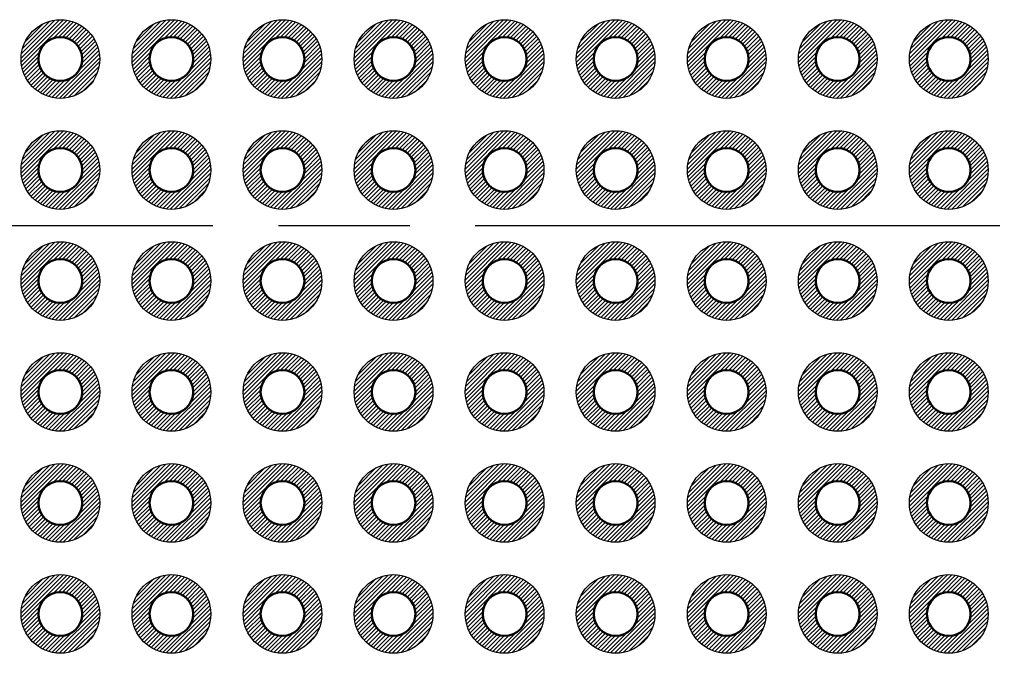
# Model space of a CAD drawing. Units: millimetres. Extents: x 0 to 403, y 0 to 280.
# Drawn here: x 58 to 80, y 128 to 142 of the extents above; entities that cross this region are included whole.
import ezdxf

# ---------------------------------------------------------------- set-up
doc = ezdxf.new("R2010")
doc.units = ezdxf.units.MM
doc.linetypes.add('AM_ISO08W050', pattern=[18, 12, -1.5, 3, -1.5])
for name, color, linetype, lineweight in [('AM_7', 4, 'AM_ISO08W050', 25), ('AM_8', 1, 'Continuous', 25), ('基板', 7, 'Continuous', 50), ('ﾊﾝﾀﾞ', 8, 'Continuous', 25)]:
    doc.layers.add(name, color=color, linetype=linetype, lineweight=lineweight)

msp = doc.modelspace()

# ---------------------------------------------------------------- hatches: boundary and pattern name
at = {"layer": 'AM_8'}
h = msp.add_hatch(dxfattribs=at)
h.set_pattern_fill('_U', color=8, scale=0.066667, angle=45, style=0, pattern_type=0)
h.set_pattern_definition([(45, (10.751476, 41.87332), (-0.047140452, 0.047140452), [])])
edge = h.paths.add_edge_path()
edge.add_line((59.402, 141.659), (59.458, 141.659))
edge.add_arc((58.717, 141.149), 0.9, -319.6173, 34.4961, ccw=False)
edge.add_line((59.402, 141.732), (59.402, 141.659))
edge = h.paths.add_edge_path(flags=16)
edge.add_arc((58.717, 141.149), 0.5, 0, 305.2066, ccw=False)
edge.add_arc((58.717, 141.149), 0.5, 305.2066, 360, ccw=False)
h = msp.add_hatch(dxfattribs=at)
h.set_pattern_fill('_U', color=8, scale=0.066667, angle=45, style=0, pattern_type=0)
h.set_pattern_definition([(45, (13.291476, 41.87332), (-0.047140452, 0.047140452), [])])
edge = h.paths.add_edge_path()
edge.add_line((61.942, 141.659), (61.998, 141.659))
edge.add_arc((61.257, 141.149), 0.9, -319.6173, 34.4961, ccw=False)
edge.add_line((61.942, 141.732), (61.942, 141.659))
edge = h.paths.add_edge_path(flags=16)
edge.add_arc((61.257, 141.149), 0.5, 0, 305.2066, ccw=False)
edge.add_arc((61.257, 141.149), 0.5, 305.2066, 360, ccw=False)
h = msp.add_hatch(dxfattribs=at)
h.set_pattern_fill('_U', color=8, scale=0.066667, angle=45, style=0, pattern_type=0)
h.set_pattern_definition([(45, (15.831476, 41.87332), (-0.047140452, 0.047140452), [])])
edge = h.paths.add_edge_path()
edge.add_line((64.482, 141.659), (64.538, 141.659))
edge.add_arc((63.797, 141.149), 0.9, -319.6173, 34.4961, ccw=False)
edge.add_line((64.482, 141.732), (64.482, 141.659))
edge = h.paths.add_edge_path(flags=16)
edge.add_arc((63.797, 141.149), 0.5, 0, 305.2066, ccw=False)
edge.add_arc((63.797, 141.149), 0.5, 305.2066, 360, ccw=False)
h = msp.add_hatch(dxfattribs=at)
h.set_pattern_fill('_U', color=8, scale=0.066667, angle=45, style=0, pattern_type=0)
h.set_pattern_definition([(45, (18.371476, 41.87332), (-0.047140452, 0.047140452), [])])
edge = h.paths.add_edge_path()
edge.add_line((67.022, 141.659), (67.078, 141.659))
edge.add_arc((66.337, 141.149), 0.9, -319.6173, 34.4961, ccw=False)
edge.add_line((67.022, 141.732), (67.022, 141.659))
edge = h.paths.add_edge_path(flags=16)
edge.add_arc((66.337, 141.149), 0.5, 0, 305.2066, ccw=False)
edge.add_arc((66.337, 141.149), 0.5, 305.2066, 360, ccw=False)
h = msp.add_hatch(dxfattribs=at)
h.set_pattern_fill('_U', color=8, scale=0.066667, angle=45, style=0, pattern_type=0)
h.set_pattern_definition([(45, (20.911476, 41.87332), (-0.047140452, 0.047140452), [])])
edge = h.paths.add_edge_path()
edge.add_line((69.562, 141.659), (69.618, 141.659))
edge.add_arc((68.877, 141.149), 0.9, -319.6173, 34.4961, ccw=False)
edge.add_line((69.562, 141.732), (69.562, 141.659))
edge = h.paths.add_edge_path(flags=16)
edge.add_arc((68.877, 141.149), 0.5, 0, 305.2066, ccw=False)
edge.add_arc((68.877, 141.149), 0.5, 305.2066, 360, ccw=False)
h = msp.add_hatch(dxfattribs=at)
h.set_pattern_fill('_U', color=8, scale=0.066667, angle=45, style=0, pattern_type=0)
h.set_pattern_definition([(45, (23.451476, 41.87332), (-0.047140452, 0.047140452), [])])
edge = h.paths.add_edge_path()
edge.add_line((72.102, 141.659), (72.158, 141.659))
edge.add_arc((71.417, 141.149), 0.9, -319.6173, 34.4961, ccw=False)
edge.add_line((72.102, 141.732), (72.102, 141.659))
edge = h.paths.add_edge_path(flags=16)
edge.add_arc((71.417, 141.149), 0.5, 0, 305.2066, ccw=False)
edge.add_arc((71.417, 141.149), 0.5, 305.2066, 360, ccw=False)
h = msp.add_hatch(dxfattribs=at)
h.set_pattern_fill('_U', color=8, scale=0.066667, angle=45, style=0, pattern_type=0)
h.set_pattern_definition([(45, (25.991476, 41.87332), (-0.047140452, 0.047140452), [])])
edge = h.paths.add_edge_path()
edge.add_line((74.642, 141.659), (74.698, 141.659))
edge.add_arc((73.957, 141.149), 0.9, -319.6173, 34.4961, ccw=False)
edge.add_line((74.642, 141.732), (74.642, 141.659))
edge = h.paths.add_edge_path(flags=16)
edge.add_arc((73.957, 141.149), 0.5, 0, 305.2066, ccw=False)
edge.add_arc((73.957, 141.149), 0.5, 305.2066, 360, ccw=False)
h = msp.add_hatch(dxfattribs=at)
h.set_pattern_fill('_U', color=8, scale=0.066667, angle=45, style=0, pattern_type=0)
h.set_pattern_definition([(45, (28.531476, 41.87332), (-0.047140452, 0.047140452), [])])
edge = h.paths.add_edge_path()
edge.add_line((77.182, 141.659), (77.238, 141.659))
edge.add_arc((76.497, 141.149), 0.9, -319.6173, 34.4961, ccw=False)
edge.add_line((77.182, 141.732), (77.182, 141.659))
edge = h.paths.add_edge_path(flags=16)
edge.add_arc((76.497, 141.149), 0.5, 0, 305.2066, ccw=False)
edge.add_arc((76.497, 141.149), 0.5, 305.2066, 360, ccw=False)
h = msp.add_hatch(dxfattribs=at)
h.set_pattern_fill('_U', color=8, scale=0.066667, angle=45, style=0, pattern_type=0)
h.set_pattern_definition([(45, (31.071476, 41.87332), (-0.047140452, 0.047140452), [])])
edge = h.paths.add_edge_path()
edge.add_line((79.722, 141.659), (79.778, 141.659))
edge.add_arc((79.037, 141.149), 0.9, -319.6173, 34.4961, ccw=False)
edge.add_line((79.722, 141.732), (79.722, 141.659))
edge = h.paths.add_edge_path(flags=16)
edge.add_arc((79.037, 141.149), 0.5, 0, 305.2066, ccw=False)
edge.add_arc((79.037, 141.149), 0.5, 305.2066, 360, ccw=False)
h = msp.add_hatch(dxfattribs=at)
h.set_pattern_fill('_U', color=8, scale=0.066667, angle=45, style=0, pattern_type=0)
h.set_pattern_definition([(45, (10.751476, 39.33332), (-0.047140452, 0.047140452), [])])
edge = h.paths.add_edge_path()
edge.add_line((59.402, 139.119), (59.458, 139.119))
edge.add_arc((58.717, 138.609), 0.9, -319.6173, 34.4961, ccw=False)
edge.add_line((59.402, 139.192), (59.402, 139.119))
edge = h.paths.add_edge_path(flags=16)
edge.add_arc((58.717, 138.609), 0.5, 0, 305.2066, ccw=False)
edge.add_arc((58.717, 138.609), 0.5, 305.2066, 360, ccw=False)
h = msp.add_hatch(dxfattribs=at)
h.set_pattern_fill('_U', color=8, scale=0.066667, angle=45, style=0, pattern_type=0)
h.set_pattern_definition([(45, (13.291476, 39.33332), (-0.047140452, 0.047140452), [])])
edge = h.paths.add_edge_path()
edge.add_line((61.942, 139.119), (61.998, 139.119))
edge.add_arc((61.257, 138.609), 0.9, -319.6173, 34.4961, ccw=False)
edge.add_line((61.942, 139.192), (61.942, 139.119))
edge = h.paths.add_edge_path(flags=16)
edge.add_arc((61.257, 138.609), 0.5, 0, 305.2066, ccw=False)
edge.add_arc((61.257, 138.609), 0.5, 305.2066, 360, ccw=False)
h = msp.add_hatch(dxfattribs=at)
h.set_pattern_fill('_U', color=8, scale=0.066667, angle=45, style=0, pattern_type=0)
h.set_pattern_definition([(45, (15.831476, 39.33332), (-0.047140452, 0.047140452), [])])
edge = h.paths.add_edge_path()
edge.add_line((64.482, 139.119), (64.538, 139.119))
edge.add_arc((63.797, 138.609), 0.9, -319.6173, 34.4961, ccw=False)
edge.add_line((64.482, 139.192), (64.482, 139.119))
edge = h.paths.add_edge_path(flags=16)
edge.add_arc((63.797, 138.609), 0.5, 0, 305.2066, ccw=False)
edge.add_arc((63.797, 138.609), 0.5, 305.2066, 360, ccw=False)
h = msp.add_hatch(dxfattribs=at)
h.set_pattern_fill('_U', color=8, scale=0.066667, angle=45, style=0, pattern_type=0)
h.set_pattern_definition([(45, (18.371476, 39.33332), (-0.047140452, 0.047140452), [])])
edge = h.paths.add_edge_path()
edge.add_line((67.022, 139.119), (67.078, 139.119))
edge.add_arc((66.337, 138.609), 0.9, -319.6173, 34.4961, ccw=False)
edge.add_line((67.022, 139.192), (67.022, 139.119))
edge = h.paths.add_edge_path(flags=16)
edge.add_arc((66.337, 138.609), 0.5, 0, 305.2066, ccw=False)
edge.add_arc((66.337, 138.609), 0.5, 305.2066, 360, ccw=False)
h = msp.add_hatch(dxfattribs=at)
h.set_pattern_fill('_U', color=8, scale=0.066667, angle=45, style=0, pattern_type=0)
h.set_pattern_definition([(45, (20.911476, 39.33332), (-0.047140452, 0.047140452), [])])
edge = h.paths.add_edge_path()
edge.add_line((69.562, 139.119), (69.618, 139.119))
edge.add_arc((68.877, 138.609), 0.9, -319.6173, 34.4961, ccw=False)
edge.add_line((69.562, 139.192), (69.562, 139.119))
edge = h.paths.add_edge_path(flags=16)
edge.add_arc((68.877, 138.609), 0.5, 0, 305.2066, ccw=False)
edge.add_arc((68.877, 138.609), 0.5, 305.2066, 360, ccw=False)
h = msp.add_hatch(dxfattribs=at)
h.set_pattern_fill('_U', color=8, scale=0.066667, angle=45, style=0, pattern_type=0)
h.set_pattern_definition([(45, (23.451476, 39.33332), (-0.047140452, 0.047140452), [])])
edge = h.paths.add_edge_path()
edge.add_line((72.102, 139.119), (72.158, 139.119))
edge.add_arc((71.417, 138.609), 0.9, -319.6173, 34.4961, ccw=False)
edge.add_line((72.102, 139.192), (72.102, 139.119))
edge = h.paths.add_edge_path(flags=16)
edge.add_arc((71.417, 138.609), 0.5, 0, 305.2066, ccw=False)
edge.add_arc((71.417, 138.609), 0.5, 305.2066, 360, ccw=False)
h = msp.add_hatch(dxfattribs=at)
h.set_pattern_fill('_U', color=8, scale=0.066667, angle=45, style=0, pattern_type=0)
h.set_pattern_definition([(45, (25.991476, 39.33332), (-0.047140452, 0.047140452), [])])
edge = h.paths.add_edge_path()
edge.add_line((74.642, 139.119), (74.698, 139.119))
edge.add_arc((73.957, 138.609), 0.9, -319.6173, 34.4961, ccw=False)
edge.add_line((74.642, 139.192), (74.642, 139.119))
edge = h.paths.add_edge_path(flags=16)
edge.add_arc((73.957, 138.609), 0.5, 0, 305.2066, ccw=False)
edge.add_arc((73.957, 138.609), 0.5, 305.2066, 360, ccw=False)
h = msp.add_hatch(dxfattribs=at)
h.set_pattern_fill('_U', color=8, scale=0.066667, angle=45, style=0, pattern_type=0)
h.set_pattern_definition([(45, (28.531476, 39.33332), (-0.047140452, 0.047140452), [])])
edge = h.paths.add_edge_path()
edge.add_line((77.182, 139.119), (77.238, 139.119))
edge.add_arc((76.497, 138.609), 0.9, -319.6173, 34.4961, ccw=False)
edge.add_line((77.182, 139.192), (77.182, 139.119))
edge = h.paths.add_edge_path(flags=16)
edge.add_arc((76.497, 138.609), 0.5, 0, 305.2066, ccw=False)
edge.add_arc((76.497, 138.609), 0.5, 305.2066, 360, ccw=False)
h = msp.add_hatch(dxfattribs=at)
h.set_pattern_fill('_U', color=8, scale=0.066667, angle=45, style=0, pattern_type=0)
h.set_pattern_definition([(45, (31.071476, 39.33332), (-0.047140452, 0.047140452), [])])
edge = h.paths.add_edge_path()
edge.add_line((79.722, 139.119), (79.778, 139.119))
edge.add_arc((79.037, 138.609), 0.9, -319.6173, 34.4961, ccw=False)
edge.add_line((79.722, 139.192), (79.722, 139.119))
edge = h.paths.add_edge_path(flags=16)
edge.add_arc((79.037, 138.609), 0.5, 0, 305.2066, ccw=False)
edge.add_arc((79.037, 138.609), 0.5, 305.2066, 360, ccw=False)
h = msp.add_hatch(dxfattribs=at)
h.set_pattern_fill('_U', color=8, scale=0.066667, angle=45, style=0, pattern_type=0)
h.set_pattern_definition([(45, (10.751476, 36.79332), (-0.047140452, 0.047140452), [])])
edge = h.paths.add_edge_path()
edge.add_line((59.402, 136.579), (59.458, 136.579))
edge.add_arc((58.717, 136.069), 0.9, -319.6173, 34.4961, ccw=False)
edge.add_line((59.402, 136.652), (59.402, 136.579))
edge = h.paths.add_edge_path(flags=16)
edge.add_arc((58.717, 136.069), 0.5, 0, 305.2066, ccw=False)
edge.add_arc((58.717, 136.069), 0.5, 305.2066, 360, ccw=False)
h = msp.add_hatch(dxfattribs=at)
h.set_pattern_fill('_U', color=8, scale=0.066667, angle=45, style=0, pattern_type=0)
h.set_pattern_definition([(45, (13.291476, 36.79332), (-0.047140452, 0.047140452), [])])
edge = h.paths.add_edge_path()
edge.add_line((61.942, 136.579), (61.998, 136.579))
edge.add_arc((61.257, 136.069), 0.9, -319.6173, 34.4961, ccw=False)
edge.add_line((61.942, 136.652), (61.942, 136.579))
edge = h.paths.add_edge_path(flags=16)
edge.add_arc((61.257, 136.069), 0.5, 0, 305.2066, ccw=False)
edge.add_arc((61.257, 136.069), 0.5, 305.2066, 360, ccw=False)
h = msp.add_hatch(dxfattribs=at)
h.set_pattern_fill('_U', color=8, scale=0.066667, angle=45, style=0, pattern_type=0)
h.set_pattern_definition([(45, (15.831476, 36.79332), (-0.047140452, 0.047140452), [])])
edge = h.paths.add_edge_path()
edge.add_line((64.482, 136.579), (64.538, 136.579))
edge.add_arc((63.797, 136.069), 0.9, -319.6173, 34.4961, ccw=False)
edge.add_line((64.482, 136.652), (64.482, 136.579))
edge = h.paths.add_edge_path(flags=16)
edge.add_arc((63.797, 136.069), 0.5, 0, 305.2066, ccw=False)
edge.add_arc((63.797, 136.069), 0.5, 305.2066, 360, ccw=False)
h = msp.add_hatch(dxfattribs=at)
h.set_pattern_fill('_U', color=8, scale=0.066667, angle=45, style=0, pattern_type=0)
h.set_pattern_definition([(45, (18.371476, 36.79332), (-0.047140452, 0.047140452), [])])
edge = h.paths.add_edge_path()
edge.add_line((67.022, 136.579), (67.078, 136.579))
edge.add_arc((66.337, 136.069), 0.9, -319.6173, 34.4961, ccw=False)
edge.add_line((67.022, 136.652), (67.022, 136.579))
edge = h.paths.add_edge_path(flags=16)
edge.add_arc((66.337, 136.069), 0.5, 0, 305.2066, ccw=False)
edge.add_arc((66.337, 136.069), 0.5, 305.2066, 360, ccw=False)
h = msp.add_hatch(dxfattribs=at)
h.set_pattern_fill('_U', color=8, scale=0.066667, angle=45, style=0, pattern_type=0)
h.set_pattern_definition([(45, (20.911476, 36.79332), (-0.047140452, 0.047140452), [])])
edge = h.paths.add_edge_path()
edge.add_line((69.562, 136.579), (69.618, 136.579))
edge.add_arc((68.877, 136.069), 0.9, -319.6173, 34.4961, ccw=False)
edge.add_line((69.562, 136.652), (69.562, 136.579))
edge = h.paths.add_edge_path(flags=16)
edge.add_arc((68.877, 136.069), 0.5, 0, 305.2066, ccw=False)
edge.add_arc((68.877, 136.069), 0.5, 305.2066, 360, ccw=False)
h = msp.add_hatch(dxfattribs=at)
h.set_pattern_fill('_U', color=8, scale=0.066667, angle=45, style=0, pattern_type=0)
h.set_pattern_definition([(45, (23.451476, 36.79332), (-0.047140452, 0.047140452), [])])
edge = h.paths.add_edge_path()
edge.add_line((72.102, 136.579), (72.158, 136.579))
edge.add_arc((71.417, 136.069), 0.9, -319.6173, 34.4961, ccw=False)
edge.add_line((72.102, 136.652), (72.102, 136.579))
edge = h.paths.add_edge_path(flags=16)
edge.add_arc((71.417, 136.069), 0.5, 0, 305.2066, ccw=False)
edge.add_arc((71.417, 136.069), 0.5, 305.2066, 360, ccw=False)
h = msp.add_hatch(dxfattribs=at)
h.set_pattern_fill('_U', color=8, scale=0.066667, angle=45, style=0, pattern_type=0)
h.set_pattern_definition([(45, (25.991476, 36.79332), (-0.047140452, 0.047140452), [])])
edge = h.paths.add_edge_path()
edge.add_line((74.642, 136.579), (74.698, 136.579))
edge.add_arc((73.957, 136.069), 0.9, -319.6173, 34.4961, ccw=False)
edge.add_line((74.642, 136.652), (74.642, 136.579))
edge = h.paths.add_edge_path(flags=16)
edge.add_arc((73.957, 136.069), 0.5, 0, 305.2066, ccw=False)
edge.add_arc((73.957, 136.069), 0.5, 305.2066, 360, ccw=False)
h = msp.add_hatch(dxfattribs=at)
h.set_pattern_fill('_U', color=8, scale=0.066667, angle=45, style=0, pattern_type=0)
h.set_pattern_definition([(45, (28.531476, 36.79332), (-0.047140452, 0.047140452), [])])
edge = h.paths.add_edge_path()
edge.add_line((77.182, 136.579), (77.238, 136.579))
edge.add_arc((76.497, 136.069), 0.9, -319.6173, 34.4961, ccw=False)
edge.add_line((77.182, 136.652), (77.182, 136.579))
edge = h.paths.add_edge_path(flags=16)
edge.add_arc((76.497, 136.069), 0.5, 0, 305.2066, ccw=False)
edge.add_arc((76.497, 136.069), 0.5, 305.2066, 360, ccw=False)
h = msp.add_hatch(dxfattribs=at)
h.set_pattern_fill('_U', color=8, scale=0.066667, angle=45, style=0, pattern_type=0)
h.set_pattern_definition([(45, (31.071476, 36.79332), (-0.047140452, 0.047140452), [])])
edge = h.paths.add_edge_path()
edge.add_line((79.722, 136.579), (79.778, 136.579))
edge.add_arc((79.037, 136.069), 0.9, -319.6173, 34.4961, ccw=False)
edge.add_line((79.722, 136.652), (79.722, 136.579))
edge = h.paths.add_edge_path(flags=16)
edge.add_arc((79.037, 136.069), 0.5, 0, 305.2066, ccw=False)
edge.add_arc((79.037, 136.069), 0.5, 305.2066, 360, ccw=False)
h = msp.add_hatch(dxfattribs=at)
h.set_pattern_fill('_U', color=8, scale=0.066667, angle=45, style=0, pattern_type=0)
h.set_pattern_definition([(45, (10.751476, 34.25332), (-0.047140452, 0.047140452), [])])
edge = h.paths.add_edge_path()
edge.add_line((59.402, 134.039), (59.458, 134.039))
edge.add_arc((58.717, 133.529), 0.9, -319.6173, 34.4961, ccw=False)
edge.add_line((59.402, 134.112), (59.402, 134.039))
edge = h.paths.add_edge_path(flags=16)
edge.add_arc((58.717, 133.529), 0.5, 0, 305.2066, ccw=False)
edge.add_arc((58.717, 133.529), 0.5, 305.2066, 360, ccw=False)
h = msp.add_hatch(dxfattribs=at)
h.set_pattern_fill('_U', color=8, scale=0.066667, angle=45, style=0, pattern_type=0)
h.set_pattern_definition([(45, (13.291476, 34.25332), (-0.047140452, 0.047140452), [])])
edge = h.paths.add_edge_path()
edge.add_line((61.942, 134.039), (61.998, 134.039))
edge.add_arc((61.257, 133.529), 0.9, -319.6173, 34.4961, ccw=False)
edge.add_line((61.942, 134.112), (61.942, 134.039))
edge = h.paths.add_edge_path(flags=16)
edge.add_arc((61.257, 133.529), 0.5, 0, 305.2066, ccw=False)
edge.add_arc((61.257, 133.529), 0.5, 305.2066, 360, ccw=False)
h = msp.add_hatch(dxfattribs=at)
h.set_pattern_fill('_U', color=8, scale=0.066667, angle=45, style=0, pattern_type=0)
h.set_pattern_definition([(45, (15.831476, 34.25332), (-0.047140452, 0.047140452), [])])
edge = h.paths.add_edge_path()
edge.add_line((64.482, 134.039), (64.538, 134.039))
edge.add_arc((63.797, 133.529), 0.9, -319.6173, 34.4961, ccw=False)
edge.add_line((64.482, 134.112), (64.482, 134.039))
edge = h.paths.add_edge_path(flags=16)
edge.add_arc((63.797, 133.529), 0.5, 0, 305.2066, ccw=False)
edge.add_arc((63.797, 133.529), 0.5, 305.2066, 360, ccw=False)
h = msp.add_hatch(dxfattribs=at)
h.set_pattern_fill('_U', color=8, scale=0.066667, angle=45, style=0, pattern_type=0)
h.set_pattern_definition([(45, (18.371476, 34.25332), (-0.047140452, 0.047140452), [])])
edge = h.paths.add_edge_path()
edge.add_line((67.022, 134.039), (67.078, 134.039))
edge.add_arc((66.337, 133.529), 0.9, -319.6173, 34.4961, ccw=False)
edge.add_line((67.022, 134.112), (67.022, 134.039))
edge = h.paths.add_edge_path(flags=16)
edge.add_arc((66.337, 133.529), 0.5, 0, 305.2066, ccw=False)
edge.add_arc((66.337, 133.529), 0.5, 305.2066, 360, ccw=False)
h = msp.add_hatch(dxfattribs=at)
h.set_pattern_fill('_U', color=8, scale=0.066667, angle=45, style=0, pattern_type=0)
h.set_pattern_definition([(45, (20.911476, 34.25332), (-0.047140452, 0.047140452), [])])
edge = h.paths.add_edge_path()
edge.add_line((69.562, 134.039), (69.618, 134.039))
edge.add_arc((68.877, 133.529), 0.9, -319.6173, 34.4961, ccw=False)
edge.add_line((69.562, 134.112), (69.562, 134.039))
edge = h.paths.add_edge_path(flags=16)
edge.add_arc((68.877, 133.529), 0.5, 0, 305.2066, ccw=False)
edge.add_arc((68.877, 133.529), 0.5, 305.2066, 360, ccw=False)
h = msp.add_hatch(dxfattribs=at)
h.set_pattern_fill('_U', color=8, scale=0.066667, angle=45, style=0, pattern_type=0)
h.set_pattern_definition([(45, (23.451476, 34.25332), (-0.047140452, 0.047140452), [])])
edge = h.paths.add_edge_path()
edge.add_line((72.102, 134.039), (72.158, 134.039))
edge.add_arc((71.417, 133.529), 0.9, -319.6173, 34.4961, ccw=False)
edge.add_line((72.102, 134.112), (72.102, 134.039))
edge = h.paths.add_edge_path(flags=16)
edge.add_arc((71.417, 133.529), 0.5, 0, 305.2066, ccw=False)
edge.add_arc((71.417, 133.529), 0.5, 305.2066, 360, ccw=False)
h = msp.add_hatch(dxfattribs=at)
h.set_pattern_fill('_U', color=8, scale=0.066667, angle=45, style=0, pattern_type=0)
h.set_pattern_definition([(45, (25.991476, 34.25332), (-0.047140452, 0.047140452), [])])
edge = h.paths.add_edge_path()
edge.add_line((74.642, 134.039), (74.698, 134.039))
edge.add_arc((73.957, 133.529), 0.9, -319.6173, 34.4961, ccw=False)
edge.add_line((74.642, 134.112), (74.642, 134.039))
edge = h.paths.add_edge_path(flags=16)
edge.add_arc((73.957, 133.529), 0.5, 0, 305.2066, ccw=False)
edge.add_arc((73.957, 133.529), 0.5, 305.2066, 360, ccw=False)
h = msp.add_hatch(dxfattribs=at)
h.set_pattern_fill('_U', color=8, scale=0.066667, angle=45, style=0, pattern_type=0)
h.set_pattern_definition([(45, (28.531476, 34.25332), (-0.047140452, 0.047140452), [])])
edge = h.paths.add_edge_path()
edge.add_line((77.182, 134.039), (77.238, 134.039))
edge.add_arc((76.497, 133.529), 0.9, -319.6173, 34.4961, ccw=False)
edge.add_line((77.182, 134.112), (77.182, 134.039))
edge = h.paths.add_edge_path(flags=16)
edge.add_arc((76.497, 133.529), 0.5, 0, 305.2066, ccw=False)
edge.add_arc((76.497, 133.529), 0.5, 305.2066, 360, ccw=False)
h = msp.add_hatch(dxfattribs=at)
h.set_pattern_fill('_U', color=8, scale=0.066667, angle=45, style=0, pattern_type=0)
h.set_pattern_definition([(45, (31.071476, 34.25332), (-0.047140452, 0.047140452), [])])
edge = h.paths.add_edge_path()
edge.add_line((79.722, 134.039), (79.778, 134.039))
edge.add_arc((79.037, 133.529), 0.9, -319.6173, 34.4961, ccw=False)
edge.add_line((79.722, 134.112), (79.722, 134.039))
edge = h.paths.add_edge_path(flags=16)
edge.add_arc((79.037, 133.529), 0.5, 0, 305.2066, ccw=False)
edge.add_arc((79.037, 133.529), 0.5, 305.2066, 360, ccw=False)
h = msp.add_hatch(dxfattribs=at)
h.set_pattern_fill('_U', color=8, scale=0.066667, angle=45, style=0, pattern_type=0)
h.set_pattern_definition([(45, (10.751476, 31.71332), (-0.047140452, 0.047140452), [])])
edge = h.paths.add_edge_path()
edge.add_line((59.402, 131.499), (59.458, 131.499))
edge.add_arc((58.717, 130.989), 0.9, -319.6173, 34.4961, ccw=False)
edge.add_line((59.402, 131.572), (59.402, 131.499))
edge = h.paths.add_edge_path(flags=16)
edge.add_arc((58.717, 130.989), 0.5, 0, 305.2066, ccw=False)
edge.add_arc((58.717, 130.989), 0.5, 305.2066, 360, ccw=False)
h = msp.add_hatch(dxfattribs=at)
h.set_pattern_fill('_U', color=8, scale=0.066667, angle=45, style=0, pattern_type=0)
h.set_pattern_definition([(45, (13.291476, 31.71332), (-0.047140452, 0.047140452), [])])
edge = h.paths.add_edge_path()
edge.add_line((61.942, 131.499), (61.998, 131.499))
edge.add_arc((61.257, 130.989), 0.9, -319.6173, 34.4961, ccw=False)
edge.add_line((61.942, 131.572), (61.942, 131.499))
edge = h.paths.add_edge_path(flags=16)
edge.add_arc((61.257, 130.989), 0.5, 0, 305.2066, ccw=False)
edge.add_arc((61.257, 130.989), 0.5, 305.2066, 360, ccw=False)
h = msp.add_hatch(dxfattribs=at)
h.set_pattern_fill('_U', color=8, scale=0.066667, angle=45, style=0, pattern_type=0)
h.set_pattern_definition([(45, (15.831476, 31.71332), (-0.047140452, 0.047140452), [])])
edge = h.paths.add_edge_path()
edge.add_line((64.482, 131.499), (64.538, 131.499))
edge.add_arc((63.797, 130.989), 0.9, -319.6173, 34.4961, ccw=False)
edge.add_line((64.482, 131.572), (64.482, 131.499))
edge = h.paths.add_edge_path(flags=16)
edge.add_arc((63.797, 130.989), 0.5, 0, 305.2066, ccw=False)
edge.add_arc((63.797, 130.989), 0.5, 305.2066, 360, ccw=False)
h = msp.add_hatch(dxfattribs=at)
h.set_pattern_fill('_U', color=8, scale=0.066667, angle=45, style=0, pattern_type=0)
h.set_pattern_definition([(45, (18.371476, 31.71332), (-0.047140452, 0.047140452), [])])
edge = h.paths.add_edge_path()
edge.add_line((67.022, 131.499), (67.078, 131.499))
edge.add_arc((66.337, 130.989), 0.9, -319.6173, 34.4961, ccw=False)
edge.add_line((67.022, 131.572), (67.022, 131.499))
edge = h.paths.add_edge_path(flags=16)
edge.add_arc((66.337, 130.989), 0.5, 0, 305.2066, ccw=False)
edge.add_arc((66.337, 130.989), 0.5, 305.2066, 360, ccw=False)
h = msp.add_hatch(dxfattribs=at)
h.set_pattern_fill('_U', color=8, scale=0.066667, angle=45, style=0, pattern_type=0)
h.set_pattern_definition([(45, (20.911476, 31.71332), (-0.047140452, 0.047140452), [])])
edge = h.paths.add_edge_path()
edge.add_line((69.562, 131.499), (69.618, 131.499))
edge.add_arc((68.877, 130.989), 0.9, -319.6173, 34.4961, ccw=False)
edge.add_line((69.562, 131.572), (69.562, 131.499))
edge = h.paths.add_edge_path(flags=16)
edge.add_arc((68.877, 130.989), 0.5, 0, 305.2066, ccw=False)
edge.add_arc((68.877, 130.989), 0.5, 305.2066, 360, ccw=False)
h = msp.add_hatch(dxfattribs=at)
h.set_pattern_fill('_U', color=8, scale=0.066667, angle=45, style=0, pattern_type=0)
h.set_pattern_definition([(45, (23.451476, 31.71332), (-0.047140452, 0.047140452), [])])
edge = h.paths.add_edge_path()
edge.add_line((72.102, 131.499), (72.158, 131.499))
edge.add_arc((71.417, 130.989), 0.9, -319.6173, 34.4961, ccw=False)
edge.add_line((72.102, 131.572), (72.102, 131.499))
edge = h.paths.add_edge_path(flags=16)
edge.add_arc((71.417, 130.989), 0.5, 0, 305.2066, ccw=False)
edge.add_arc((71.417, 130.989), 0.5, 305.2066, 360, ccw=False)
h = msp.add_hatch(dxfattribs=at)
h.set_pattern_fill('_U', color=8, scale=0.066667, angle=45, style=0, pattern_type=0)
h.set_pattern_definition([(45, (25.991476, 31.71332), (-0.047140452, 0.047140452), [])])
edge = h.paths.add_edge_path()
edge.add_line((74.642, 131.499), (74.698, 131.499))
edge.add_arc((73.957, 130.989), 0.9, -319.6173, 34.4961, ccw=False)
edge.add_line((74.642, 131.572), (74.642, 131.499))
edge = h.paths.add_edge_path(flags=16)
edge.add_arc((73.957, 130.989), 0.5, 0, 305.2066, ccw=False)
edge.add_arc((73.957, 130.989), 0.5, 305.2066, 360, ccw=False)
h = msp.add_hatch(dxfattribs=at)
h.set_pattern_fill('_U', color=8, scale=0.066667, angle=45, style=0, pattern_type=0)
h.set_pattern_definition([(45, (28.531476, 31.71332), (-0.047140452, 0.047140452), [])])
edge = h.paths.add_edge_path()
edge.add_line((77.182, 131.499), (77.238, 131.499))
edge.add_arc((76.497, 130.989), 0.9, -319.6173, 34.4961, ccw=False)
edge.add_line((77.182, 131.572), (77.182, 131.499))
edge = h.paths.add_edge_path(flags=16)
edge.add_arc((76.497, 130.989), 0.5, 0, 305.2066, ccw=False)
edge.add_arc((76.497, 130.989), 0.5, 305.2066, 360, ccw=False)
h = msp.add_hatch(dxfattribs=at)
h.set_pattern_fill('_U', color=8, scale=0.066667, angle=45, style=0, pattern_type=0)
h.set_pattern_definition([(45, (31.071476, 31.71332), (-0.047140452, 0.047140452), [])])
edge = h.paths.add_edge_path()
edge.add_line((79.722, 131.499), (79.778, 131.499))
edge.add_arc((79.037, 130.989), 0.9, -319.6173, 34.4961, ccw=False)
edge.add_line((79.722, 131.572), (79.722, 131.499))
edge = h.paths.add_edge_path(flags=16)
edge.add_arc((79.037, 130.989), 0.5, 0, 305.2066, ccw=False)
edge.add_arc((79.037, 130.989), 0.5, 305.2066, 360, ccw=False)
h = msp.add_hatch(dxfattribs=at)
h.set_pattern_fill('_U', color=8, scale=0.066667, angle=45, style=0, pattern_type=0)
h.set_pattern_definition([(45, (10.751476, 29.17332), (-0.047140452, 0.047140452), [])])
edge = h.paths.add_edge_path()
edge.add_line((59.402, 128.959), (59.458, 128.959))
edge.add_arc((58.717, 128.449), 0.9, -319.6173, 34.4961, ccw=False)
edge.add_line((59.402, 129.032), (59.402, 128.959))
edge = h.paths.add_edge_path(flags=16)
edge.add_arc((58.717, 128.449), 0.5, 0, 305.2066, ccw=False)
edge.add_arc((58.717, 128.449), 0.5, 305.2066, 360, ccw=False)
h = msp.add_hatch(dxfattribs=at)
h.set_pattern_fill('_U', color=8, scale=0.066667, angle=45, style=0, pattern_type=0)
h.set_pattern_definition([(45, (13.291476, 29.17332), (-0.047140452, 0.047140452), [])])
edge = h.paths.add_edge_path()
edge.add_line((61.942, 128.959), (61.998, 128.959))
edge.add_arc((61.257, 128.449), 0.9, -319.6173, 34.4961, ccw=False)
edge.add_line((61.942, 129.032), (61.942, 128.959))
edge = h.paths.add_edge_path(flags=16)
edge.add_arc((61.257, 128.449), 0.5, 0, 305.2066, ccw=False)
edge.add_arc((61.257, 128.449), 0.5, 305.2066, 360, ccw=False)
h = msp.add_hatch(dxfattribs=at)
h.set_pattern_fill('_U', color=8, scale=0.066667, angle=45, style=0, pattern_type=0)
h.set_pattern_definition([(45, (15.831476, 29.17332), (-0.047140452, 0.047140452), [])])
edge = h.paths.add_edge_path()
edge.add_line((64.482, 128.959), (64.538, 128.959))
edge.add_arc((63.797, 128.449), 0.9, -319.6173, 34.4961, ccw=False)
edge.add_line((64.482, 129.032), (64.482, 128.959))
edge = h.paths.add_edge_path(flags=16)
edge.add_arc((63.797, 128.449), 0.5, 0, 305.2066, ccw=False)
edge.add_arc((63.797, 128.449), 0.5, 305.2066, 360, ccw=False)
h = msp.add_hatch(dxfattribs=at)
h.set_pattern_fill('_U', color=8, scale=0.066667, angle=45, style=0, pattern_type=0)
h.set_pattern_definition([(45, (18.371476, 29.17332), (-0.047140452, 0.047140452), [])])
edge = h.paths.add_edge_path()
edge.add_line((67.022, 128.959), (67.078, 128.959))
edge.add_arc((66.337, 128.449), 0.9, -319.6173, 34.4961, ccw=False)
edge.add_line((67.022, 129.032), (67.022, 128.959))
edge = h.paths.add_edge_path(flags=16)
edge.add_arc((66.337, 128.449), 0.5, 0, 305.2066, ccw=False)
edge.add_arc((66.337, 128.449), 0.5, 305.2066, 360, ccw=False)
h = msp.add_hatch(dxfattribs=at)
h.set_pattern_fill('_U', color=8, scale=0.066667, angle=45, style=0, pattern_type=0)
h.set_pattern_definition([(45, (20.911476, 29.17332), (-0.047140452, 0.047140452), [])])
edge = h.paths.add_edge_path()
edge.add_line((69.562, 128.959), (69.618, 128.959))
edge.add_arc((68.877, 128.449), 0.9, -319.6173, 34.4961, ccw=False)
edge.add_line((69.562, 129.032), (69.562, 128.959))
edge = h.paths.add_edge_path(flags=16)
edge.add_arc((68.877, 128.449), 0.5, 0, 305.2066, ccw=False)
edge.add_arc((68.877, 128.449), 0.5, 305.2066, 360, ccw=False)
h = msp.add_hatch(dxfattribs=at)
h.set_pattern_fill('_U', color=8, scale=0.066667, angle=45, style=0, pattern_type=0)
h.set_pattern_definition([(45, (23.451476, 29.17332), (-0.047140452, 0.047140452), [])])
edge = h.paths.add_edge_path()
edge.add_line((72.102, 128.959), (72.158, 128.959))
edge.add_arc((71.417, 128.449), 0.9, -319.6173, 34.4961, ccw=False)
edge.add_line((72.102, 129.032), (72.102, 128.959))
edge = h.paths.add_edge_path(flags=16)
edge.add_arc((71.417, 128.449), 0.5, 0, 305.2066, ccw=False)
edge.add_arc((71.417, 128.449), 0.5, 305.2066, 360, ccw=False)
h = msp.add_hatch(dxfattribs=at)
h.set_pattern_fill('_U', color=8, scale=0.066667, angle=45, style=0, pattern_type=0)
h.set_pattern_definition([(45, (25.991476, 29.17332), (-0.047140452, 0.047140452), [])])
edge = h.paths.add_edge_path()
edge.add_line((74.642, 128.959), (74.698, 128.959))
edge.add_arc((73.957, 128.449), 0.9, -319.6173, 34.4961, ccw=False)
edge.add_line((74.642, 129.032), (74.642, 128.959))
edge = h.paths.add_edge_path(flags=16)
edge.add_arc((73.957, 128.449), 0.5, 0, 305.2066, ccw=False)
edge.add_arc((73.957, 128.449), 0.5, 305.2066, 360, ccw=False)
h = msp.add_hatch(dxfattribs=at)
h.set_pattern_fill('_U', color=8, scale=0.066667, angle=45, style=0, pattern_type=0)
h.set_pattern_definition([(45, (28.531476, 29.17332), (-0.047140452, 0.047140452), [])])
edge = h.paths.add_edge_path()
edge.add_line((77.182, 128.959), (77.238, 128.959))
edge.add_arc((76.497, 128.449), 0.9, -319.6173, 34.4961, ccw=False)
edge.add_line((77.182, 129.032), (77.182, 128.959))
edge = h.paths.add_edge_path(flags=16)
edge.add_arc((76.497, 128.449), 0.5, 0, 305.2066, ccw=False)
edge.add_arc((76.497, 128.449), 0.5, 305.2066, 360, ccw=False)
h = msp.add_hatch(dxfattribs=at)
h.set_pattern_fill('_U', color=8, scale=0.066667, angle=45, style=0, pattern_type=0)
h.set_pattern_definition([(45, (31.071476, 29.17332), (-0.047140452, 0.047140452), [])])
edge = h.paths.add_edge_path()
edge.add_line((79.722, 128.959), (79.778, 128.959))
edge.add_arc((79.037, 128.449), 0.9, -319.6173, 34.4961, ccw=False)
edge.add_line((79.722, 129.032), (79.722, 128.959))
edge = h.paths.add_edge_path(flags=16)
edge.add_arc((79.037, 128.449), 0.5, 0, 305.2066, ccw=False)
edge.add_arc((79.037, 128.449), 0.5, 305.2066, 360, ccw=False)

# ---------------------------------------------------------------- linework, layer by layer
at = {"layer": 'AM_7'}
msp.add_line((50.207, 137.339), (112.207, 137.339), dxfattribs=at)
at = {"layer": '基板'}
for centre in [(58.717, 141.149), (61.257, 141.149), (63.797, 141.149), (66.337, 141.149), (68.877, 141.149), (71.417, 141.149), (73.957, 141.149), (76.497, 141.149), (79.037, 141.149), (58.717, 138.609), (61.257, 138.609), (63.797, 138.609), (66.337, 138.609), (68.877, 138.609), (71.417, 138.609), (73.957, 138.609), (76.497, 138.609), (79.037, 138.609), (58.717, 136.069), (61.257, 136.069), (63.797, 136.069), (66.337, 136.069), (68.877, 136.069), (71.417, 136.069), (73.957, 136.069), (76.497, 136.069), (79.037, 136.069), (58.717, 133.529), (61.257, 133.529), (63.797, 133.529), (66.337, 133.529), (68.877, 133.529), (71.417, 133.529), (73.957, 133.529), (76.497, 133.529), (79.037, 133.529), (58.717, 130.989), (61.257, 130.989), (63.797, 130.989), (66.337, 130.989), (68.877, 130.989), (71.417, 130.989), (73.957, 130.989), (76.497, 130.989), (79.037, 130.989), (58.717, 128.449), (61.257, 128.449), (63.797, 128.449), (66.337, 128.449), (68.877, 128.449), (71.417, 128.449), (73.957, 128.449), (76.497, 128.449), (79.037, 128.449)]:
    msp.add_circle(centre, 0.5, dxfattribs=at)
at = {"layer": 'ﾊﾝﾀﾞ'}
for centre in [(58.717, 141.149), (61.257, 141.149), (63.797, 141.149), (66.337, 141.149), (68.877, 141.149), (71.417, 141.149), (73.957, 141.149), (76.497, 141.149), (79.037, 141.149), (58.717, 138.609), (61.257, 138.609), (63.797, 138.609), (66.337, 138.609), (68.877, 138.609), (71.417, 138.609), (73.957, 138.609), (76.497, 138.609), (79.037, 138.609), (58.717, 136.069), (61.257, 136.069), (63.797, 136.069), (66.337, 136.069), (68.877, 136.069), (71.417, 136.069), (73.957, 136.069), (76.497, 136.069), (79.037, 136.069), (58.717, 133.529), (61.257, 133.529), (63.797, 133.529), (66.337, 133.529), (68.877, 133.529), (71.417, 133.529), (73.957, 133.529), (76.497, 133.529), (79.037, 133.529), (58.717, 130.989), (61.257, 130.989), (63.797, 130.989), (66.337, 130.989), (68.877, 130.989), (71.417, 130.989), (73.957, 130.989), (76.497, 130.989), (79.037, 130.989), (58.717, 128.449), (61.257, 128.449), (63.797, 128.449), (66.337, 128.449), (68.877, 128.449), (71.417, 128.449), (73.957, 128.449), (76.497, 128.449), (79.037, 128.449)]:
    msp.add_circle(centre, 0.9, dxfattribs=at)

doc.saveas('drawing.dxf')
